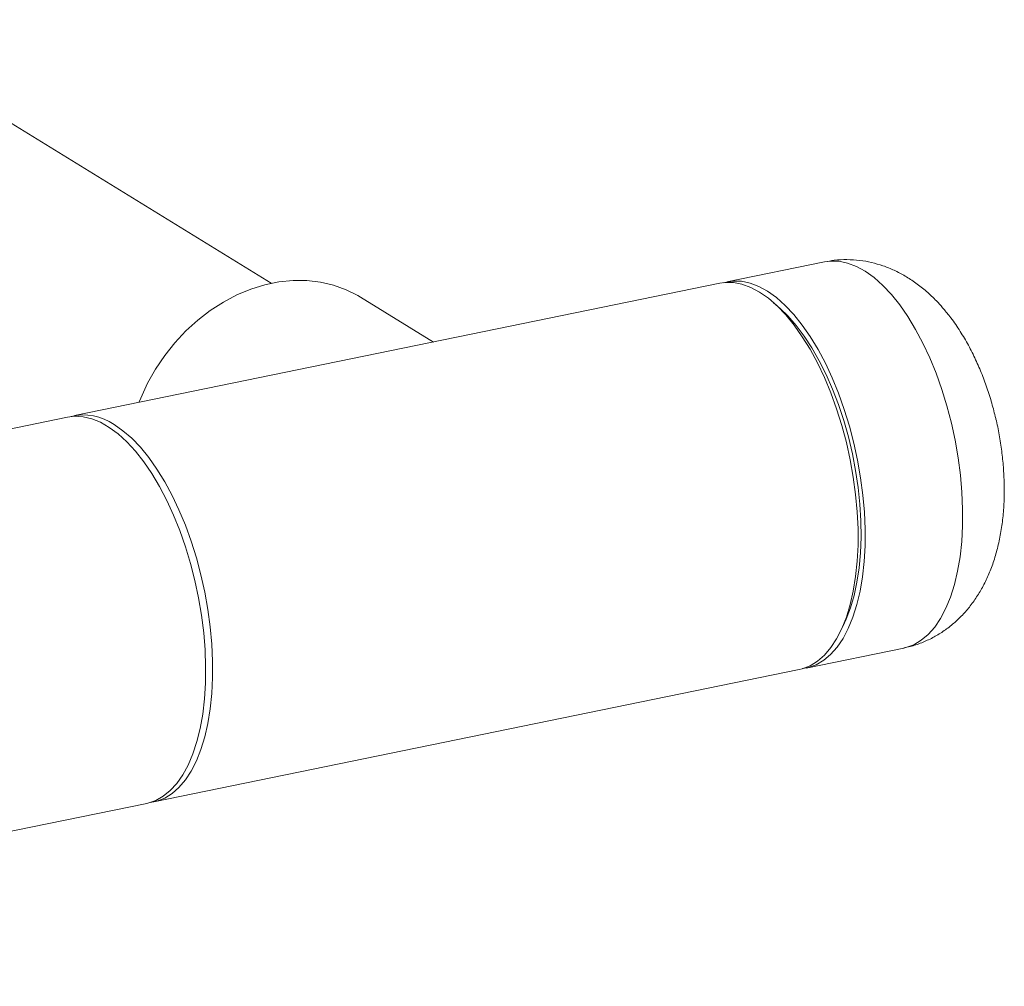
# Model space of a CAD drawing. Extents: x -125.3 to -107.2, y -65.1 to -57.
# Drawn here: x -121 to -120.8, y -60.8 to -60.6 of the extents above; entities that cross this region are included whole.
import ezdxf

# ---------------------------------------------------------------- set-up
doc = ezdxf.new("R2010")
doc.units = 0
doc.header["$MEASUREMENT"] = 0
doc.layers.get('0').update_dxf_attribs({"linetype": 'CONTINUOUS'})
doc.layers.add('Lines', color=7, linetype='CONTINUOUS')

# ---------------------------------------------------------------- blocks, each defined once
blk = doc.blocks.new('A$C4F921D9B')
at = {"color": 7, "linetype": 'Continuous', "lineweight": 15}
for p, q in [((2.801381199128528, 1.406793013156118), (2.706320194072632, 1.465289535891884)), ((2.924168094521093, 1.411557301655627), (2.902517568084761, 1.407116362172687)), ((2.900958734245833, 1.406796615363618), (2.757718355475205, 1.3774152580324)), ((2.837361905279948, 1.393751729364695), (2.821182444545812, 1.403707885331379)), ((2.914307648304273, 1.401223380705744), (2.912877527387678, 1.402489712386178)), ((2.756159521636278, 1.377095511223338), (1.776686763981559, 1.176186805620667)), ((2.927801421137389, 1.329732697733768), (2.928617545041604, 1.331459774480464)), ((2.920099377814097, 1.321401148352166), (2.941749904250429, 1.325842087835106)), ((2.775300165204541, 1.291700044211879), (2.918540543975169, 1.321081401543097)), ((1.794268573710895, 1.090471591800146), (2.773741331365613, 1.291380297402817))]:
    blk.add_line(p, q, dxfattribs=at)
at = {"color": 7, "linetype": 'Continuous', "lineweight": 15, "flags": 128}
for points in [[(2.924168094521093, 1.411557301655627), (2.925487489973833, 1.411733647429841), (2.927360456591174, 1.411678477680233), (2.929278478597922, 1.411277244826678), (2.931226302867458, 1.410533138239416), (2.933187972282695, 1.409452303069081), (2.935147764390038, 1.408043317477279), (2.937089956735889, 1.406317556392906), (2.938998944198417, 1.404288899956853), (2.940859238987485, 1.401973733521977), (2.942655939971729, 1.399390658849185), (2.944374498014966, 1.396560528832197), (2.946001302634997, 1.393505976815511), (2.947522978013083, 1.390251794961721), (2.948927438979666, 1.386824010249747), (2.950203304355668, 1.383250355156939), (2.95134036627941, 1.379559485307944), (2.952329355543185, 1.375781288392389), (2.953162528251923, 1.371945919935641), (2.953832961832802, 1.368084510697592), (2.954335259025612, 1.364228075403851), (2.95466554788284, 1.360407567584282), (2.954821012442636, 1.356653894184142), (2.954800479387558, 1.352997170689065), (2.954604066049384, 1.349466882889502), (2.95423341507248, 1.346091413447233), (2.953691459750459, 1.342898021781707), (2.952982541357798, 1.339912387998965), (2.952112409149933, 1.337158503214525), (2.951088103031438, 1.334658522400076), (2.949917836224358, 1.332432672068734), (2.948610995268155, 1.330498811566471), (2.947178140019702, 1.328872542749252), (2.945630886321581, 1.327566898313997), (2.943981554006854, 1.326592448724433), (2.942243401562493, 1.325957048131961), (2.941749904250429, 1.325842087835106)], [(2.821182444545812, 1.403707885331379), (2.820618394833289, 1.404044770636091), (2.817993445054199, 1.405362518993343), (2.815214857522406, 1.406366608828193), (2.812308543366811, 1.407047713112391), (2.809301531451339, 1.407399476015321), (2.806221866762584, 1.407418546899969), (2.803098508797589, 1.407104778834565), (2.799960518665685, 1.406461116690146), (2.796837059088418, 1.405493542301926), (2.793757496011949, 1.404211095311965), (2.790750484096463, 1.402625740424064), (2.787844169940882, 1.400752354250429), (2.785065480796803, 1.398608360058972), (2.782440632629985, 1.396213777147878), (2.779994012385302, 1.393590936738114), (2.77774838121131, 1.390764413981515), (2.775724874460238, 1.387760534413623), (2.773942290402076, 1.384607337732433), (2.772417191836894, 1.381334324448126), (2.772017957226822, 1.380348419855437)], [(2.901744821223772, 1.406924053759191), (2.902024070772697, 1.407001456714411), (2.903836963537501, 1.407292707946894), (2.905709930154842, 1.407237538197286), (2.90762795216159, 1.406836305343731), (2.909575776431126, 1.406092198756468), (2.911537445846363, 1.405011363586134), (2.913497237953706, 1.403602377994332), (2.915439430299557, 1.401876616909959), (2.917348417762085, 1.399847960473906), (2.919208712551153, 1.39753279403903), (2.921005413535397, 1.394949719366238), (2.922723971578648, 1.39211958934925), (2.924350776198665, 1.389065037332564), (2.925872451576751, 1.385810855478773), (2.927276912543334, 1.382383070766799), (2.928552777919336, 1.378809415673992), (2.929689839843078, 1.375118545824996), (2.930678829106853, 1.371340348909449), (2.931512001815605, 1.367504980452694), (2.93218243539647, 1.363643571214645), (2.932684732589294, 1.359787135920904), (2.933015021446508, 1.355966628101335), (2.933170486006304, 1.352212954701194), (2.93314995295124, 1.348556231206125), (2.932953539613052, 1.345025943406554), (2.932582888636162, 1.341650473964286), (2.932040933314127, 1.33845708229876), (2.931332014921466, 1.335471448516017), (2.930461882713601, 1.332717563731578), (2.929437576595106, 1.330217582917129), (2.928267309788026, 1.327991732585787), (2.926960468831822, 1.326057872083524), (2.92552761358337, 1.324431603266305), (2.923980359885263, 1.323125958831049), (2.922331027570536, 1.322151509241486), (2.920592875126161, 1.321516108649007), (2.919313255134384, 1.321273773937499)], [(2.918540543975169, 1.321081401543097), (2.919240779818836, 1.321252798074404), (2.920969311060247, 1.321928009387108), (2.922607379527633, 1.322941580515007), (2.924141961397467, 1.324285183873279), (2.925560736836729, 1.325948029643904), (2.926852207334576, 1.327916738736086), (2.928005930365856, 1.330175527415719), (2.929012636722859, 1.332706189942975), (2.929864230515307, 1.335488317926597), (2.93055390650207, 1.338499502315756), (2.931076150091229, 1.341715443077227), (2.931426620008295, 1.345110350427817), (2.931602617623156, 1.348656820546104), (2.931602617623156, 1.352326398569289), (2.931426620008295, 1.356089471667381), (2.931076150091229, 1.359915762590326), (2.93055390650207, 1.363774436593872), (2.929864230515307, 1.367634415859889), (2.929012636722859, 1.371464558623209), (2.928005930365856, 1.375234190194945), (2.926852207334576, 1.378912883608187), (2.925560736836729, 1.382471025366165), (2.924141961397467, 1.385879979957984), (2.922607379527633, 1.389112216898155), (2.920969311060247, 1.392141784160088), (2.919240779818836, 1.39494432553844), (2.917435982944312, 1.397497175715209), (2.915569234909356, 1.399779845552949), (2.913655554177097, 1.401773990121214), (2.911710545869411, 1.403463426059005), (2.90974958044464, 1.404834746658885), (2.907788732351605, 1.40587674425899), (2.905843724043905, 1.406581060051998), (2.903930043311661, 1.406942111884135), (2.902063295276704, 1.406956877652185), (2.900958734245833, 1.406796615363618)], [(2.914307648304273, 1.401223380705744), (2.916042280796333, 1.399547198210399), (2.917880869212908, 1.397452733607885), (2.919664898368879, 1.395083320649462), (2.92137970179634, 1.392458458626933), (2.92301108235435, 1.389599880602553), (2.924545546892446, 1.386531299329853), (2.925970188918868, 1.383278260100376), (2.927273392591047, 1.379867597860546), (2.928444363388579, 1.376327506661369), (2.929473362776804, 1.372687450094986), (2.9303517082067, 1.368977612908957), (2.93107235977368, 1.365228594839863), (2.931629216227094, 1.361471569626396), (2.932017701628965, 1.357737649811511), (2.932234530690479, 1.354057756951576), (2.93227794343548, 1.350462422375756), (2.932147705200478, 1.346981348477478), (2.931844754639428, 1.343643460801644), (2.93137155571894, 1.340476417248809), (2.930732215050028, 1.337506426197031), (2.929931777897636, 1.334758186160649), (2.928977166834642, 1.332254308182371), (2.928617545041604, 1.331459774480464)], [(2.756159521636278, 1.377095511223338), (2.757725548413305, 1.377284606231939), (2.759605437603511, 1.377183170275984), (2.761528387543478, 1.376735911538631), (2.763478910443098, 1.375946492823559), (2.765441283848801, 1.374821298749417), (2.767399667975226, 1.373369308710274), (2.769338340368776, 1.371602281505027), (2.771241695907634, 1.369534426306011), (2.773094364133385, 1.367182385296552), (2.77488144391468, 1.364565144107551), (2.776588620778838, 1.361703630585055), (2.778202049580131, 1.358621061184131), (2.779708823826823, 1.35534210377913), (2.78109674101762, 1.351893296258559), (2.78235465463689, 1.348302281536348), (2.783472474154749, 1.344598081744749), (2.784441165026934, 1.340810385332823), (2.785252866026667, 1.336969858735522), (2.785901123908076, 1.333107343908772), (2.786380776074438, 1.329253820853339), (2.786687833246503, 1.325440479815811), (2.786819831457649, 1.321698011138452), (2.786775832053934, 1.31805649558207), (2.786556069698847, 1.314545237058958), (2.786162304368531, 1.311192546029922), (2.7855978213518, 1.308025410472844), (2.784867079254894, 1.305069273777058), (2.783975944664988, 1.302348054857084), (2.782931692150143, 1.299883544928321), (2.781742652264157, 1.297695624110041), (2.780418328878199, 1.295801969870055), (2.77896951651266, 1.294217765469476), (2.777407831010137, 1.292955769412359), (2.775745944198874, 1.292026116205157), (2.773996997234136, 1.291436403168809), (2.773741331365613, 1.291380297402817)], [(2.766509201673998, 1.375453389327674), (2.768470167098783, 1.374082068727795), (2.77041517540647, 1.372392632789996), (2.772328856138728, 1.370398488221731), (2.774195604173684, 1.368115818383998), (2.776000401048208, 1.365562968207222), (2.777728932289619, 1.362760426828878), (2.779367000756992, 1.359730859566945), (2.780901582626839, 1.356498622626766), (2.782320358066102, 1.353089668034954), (2.783611828563949, 1.349531526276976), (2.784765551595228, 1.345852832863734), (2.785772257952232, 1.342083201291999), (2.786623851744665, 1.338253058528672), (2.787313527731442, 1.334393079262661), (2.787835771320601, 1.330534405259115), (2.788186241237653, 1.326708114336171), (2.788362238852514, 1.322945041238079), (2.788362238852514, 1.319275463214886), (2.788186241237653, 1.315728993096599), (2.787835771320601, 1.312334085746009), (2.787313527731442, 1.309118144984538), (2.786623851744665, 1.306106960595379), (2.785772257952232, 1.303324832611764), (2.784765551595228, 1.300794170084501), (2.783611828563949, 1.298535381404868), (2.782320358066102, 1.296566672312693), (2.780901582626839, 1.294903826542068), (2.779367000756992, 1.293560223183796), (2.777728932289619, 1.29254665205589), (2.776000401048208, 1.291871440743186), (2.774514042524828, 1.291572669797219)]]:
    blk.add_lwpolyline(points, dxfattribs=at)
at = {"color": 7, "linetype": 'Continuous', "lineweight": 15}
blk.add_arc((2.759801898718294, 1.36593141521243), 0.01164714145149075, 54.8390356394511, 104.1957390198613, dxfattribs=at)
for points, knots in [([(2.950380125186967, 1.401374105878318), (2.949927909514429, 1.401879465163859), (2.948783464369995, 1.403158403545831), (2.946826839809034, 1.405010175089473), (2.944510174392505, 1.406856957796101), (2.942122105417738, 1.408416509972128), (2.939671958447732, 1.409699015450187), (2.937165323648983, 1.410708061905311), (2.934611503738608, 1.41144353223131), (2.931935883923657, 1.411922792543741), (2.929167172069555, 1.412095897995968), (2.926536965208371, 1.411986253269141), (2.924900526329353, 1.411671227331972), (2.924188112743167, 1.411534082730654)], [0, 0, 0, 0, 0.06942659583748581, 0.1757014082566964, 0.2774440633660845, 0.375016291002758, 0.4691259566143502, 0.5605362776638501, 0.649914354852227, 0.7378405065226478, 0.8337884373573726, 0.9276408199989592, 1, 1, 1, 1]), ([(2.962165738784037, 1.376790102431976), (2.96188510895594, 1.377919433055325), (2.961312610198306, 1.380223323497887), (2.960231204572437, 1.383622818445936), (2.958974823283967, 1.38699388732239), (2.957531314539253, 1.390281121948412), (2.955895347300455, 1.393475509490813), (2.954045427617103, 1.396555499834108), (2.952200896670732, 1.399196137626788), (2.950910637689745, 1.40073951806847), (2.950380125186967, 1.401374105878318)], [0, 0, 0, 0, 0.1209612558629362, 0.2467669569394093, 0.3737021276630246, 0.5023727371549194, 0.6333844844283916, 0.7672909590590833, 0.904317615648389, 1, 1, 1, 1]), ([(2.941743544192775, 1.325880971150603), (2.94221875463785, 1.325971540407011), (2.943583167381192, 1.326231580666821), (2.945747074929045, 1.326987907542154), (2.948194117417273, 1.328101058842442), (2.950484141535142, 1.329478574084796), (2.95261208933681, 1.331083729617994), (2.954571210820802, 1.332907948252206), (2.956359887548189, 1.33494139082174), (2.957977796370741, 1.337183283713983), (2.959424636954012, 1.339639345050884), (2.960697407076978, 1.342319675572817), (2.961787627102581, 1.345232253314734), (2.962681014759909, 1.34837103679579), (2.963361503171825, 1.351705972625155), (2.963817895022203, 1.355183280291584), (2.96405122971602, 1.35874447478129), (2.964071156894718, 1.362343127303305), (2.963887738532051, 1.36595167767328), (2.963518882934707, 1.369554452432396), (2.962947260664563, 1.373129508131868), (2.962488334489834, 1.375547952465318), (2.962176069116865, 1.376750325639108), (2.962165738784037, 1.376790102431976)], [0, 0, 0, 0, 0.02404595167360391, 0.0690401552199322, 0.1136207163784503, 0.1580500308311993, 0.2026073018949165, 0.2476076544170565, 0.2934092643566298, 0.3404204235002032, 0.3890766619221283, 0.4397993116404109, 0.4928547854281989, 0.5481651470113401, 0.6051522712295428, 0.6628102469013664, 0.7201431300367108, 0.7768057379062054, 0.8327725555334626, 0.8881774564266832, 0.9432205026345192, 0.9981216261681607, 1, 1, 1, 1])]:
    blk.add_open_spline(points, degree=3, knots=knots, dxfattribs=at)

msp = doc.modelspace()

# ---------------------------------------------------------------- block references
at = {"layer": 'Lines', "linetype": 'Continuous'}
msp.add_blockref('A$C4F921D9B', (-123.7516396676749, -62.0992389087241), dxfattribs=at)

doc.saveas('drawing.dxf')
